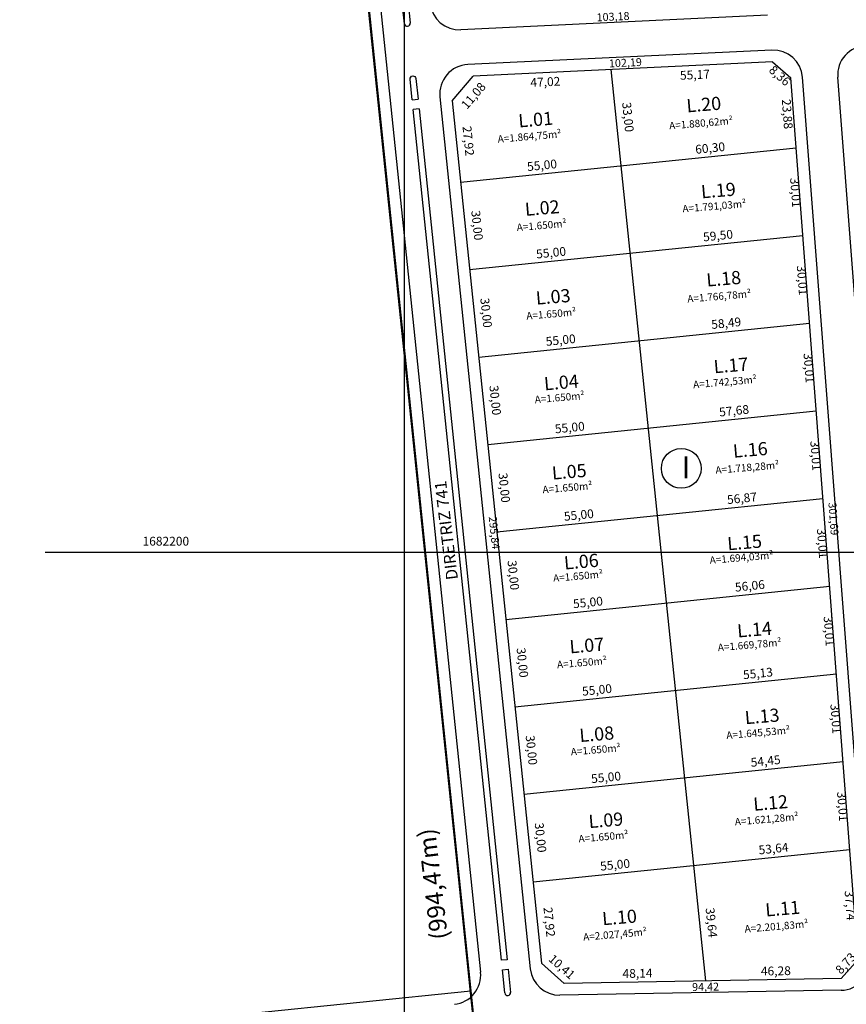
# Model space of a CAD drawing. Units: metres. Extents: x 184546 to 285299, y 1676678 to 1687139.
# Drawn here: x 284069 to 284351, y 1682046 to 1682382 of the extents above; entities that cross this region are included whole.
import ezdxf
from ezdxf.enums import TextEntityAlignment as Align

# ---------------------------------------------------------------- set-up
doc = ezdxf.new("R2010")
doc.units = ezdxf.units.M
doc.header["$PDMODE"] = 3
doc.header["$PDSIZE"] = 5
doc.linetypes.add('LIN0', pattern=[0])
for name, color, linetype in [('DIMENSÃO', 7, 'Continuous'), ('lotes', 3, 'Continuous'), ('Matrícula', 6, 'Continuous'), ('meio-fio', 2, 'Continuous'), ('Num lotes', 2, 'Continuous'), ('Quadras', 3, 'Continuous'), ('TEXTO', 2, 'LIN0'), ('Texto-Área lotes', 1, 'Continuous'), ('TOP-MALHA', 251, 'Continuous')]:
    doc.layers.add(name, color=color, linetype=linetype)
doc.styles.add('3MM', font='simplex.shx', dxfattribs={"height": 1.5})
doc.styles.add('ROMANS', font='romans.shx')
doc.styles.add('SIMPLEX', font='SIMPLEX.SHX', dxfattribs={"height": 1.3})
doc.styles.add('STANDART', font='ROMANT.SHX')
doc.styles.add('STYLE2', font='simplex.shx')
doc.dimstyles.new('ISO-25', dxfattribs={"dimtxt": 3, "dimasz": 2.5, "dimexe": 1.25, "dimexo": 0.625, "dimgap": 1, "dimtad": 1, "dimzin": 1, "dimtxsty": 'ROMANS', "dimcen": 2.5, "dimse1": 1, "dimse2": 1, "dimsd1": 1, "dimsd2": 1, "dimadec": 0, "dimazin": 0, "dimtfac": 1, "dimtmove": 0, "dimatfit": 3, "dimfxl": 1, "dimarcsym": 0})

# ---------------------------------------------------------------- blocks, each defined once
blk = doc.blocks.new('*D596')
at = {"layer": 'Defpoints', "color": 0, "transparency": 16777216}
for p in [(284246.81, 1682059.89), (284254.6, 1682052.99), (284254.6, 1682052.99)]:
    blk.add_point(p, dxfattribs=at)
at = {"layer": 'DIMENSÃO', "color": 0, "transparency": 16777216, "insert": (284253.52, 1682058.36), "char_height": 3, "attachment_point": 5, "rotation": 318.4583, "style": 'ROMANS'}
blk.add_mtext('10,41', dxfattribs=at)
blk = doc.blocks.new('*D597')
at = {"layer": 'Defpoints', "color": 0, "transparency": 16777216}
for p in [(284354.89, 1682061.1), (284354.89, 1682061.1), (284349.01, 1682054.64)]:
    blk.add_point(p, dxfattribs=at)
at = {"layer": 'DIMENSÃO', "color": 0, "transparency": 16777216, "insert": (284350.85, 1682059.58), "char_height": 3, "attachment_point": 5, "rotation": 47.6866, "style": 'ROMANS'}
blk.add_mtext('8,73', dxfattribs=at)
blk = doc.blocks.new('*D159')
at = {"layer": 'Defpoints', "color": 0, "transparency": 16777216}
for p in [(284254.6, 1682052.99), (284302.74, 1682053.83), (284302.74, 1682053.83)]:
    blk.add_point(p, dxfattribs=at)
at = {"layer": 'DIMENSÃO', "color": 0, "transparency": 16777216, "insert": (284279.58, 1682056.03), "char_height": 3, "attachment_point": 5, "rotation": 1.001, "style": 'ROMANS'}
blk.add_mtext('48,14', dxfattribs=at)
blk = doc.blocks.new('*D598')
at = {"layer": 'Defpoints', "color": 0, "transparency": 16777216}
for p in [(284302.74, 1682053.83), (284349.01, 1682054.64), (284349.01, 1682054.64)]:
    blk.add_point(p, dxfattribs=at)
at = {"layer": 'DIMENSÃO', "color": 0, "transparency": 16777216, "insert": (284326.78, 1682056.86), "char_height": 3, "attachment_point": 5, "rotation": 0.9996, "style": 'ROMANS'}
blk.add_mtext('46,28', dxfattribs=at)
blk = doc.blocks.new('*D606')
at = {"layer": 'Defpoints', "color": 0, "transparency": 16777216}
for p in [(284216.32, 1682354.16), (284219.2, 1682326.39), (284219.2, 1682326.39)]:
    blk.add_point(p, dxfattribs=at)
at = {"layer": 'DIMENSÃO', "color": 0, "transparency": 16777216, "insert": (284221.49, 1682340.4), "char_height": 3, "attachment_point": 5, "rotation": 275.9142, "style": 'ROMANS'}
blk.add_mtext('27,92', dxfattribs=at)
blk = doc.blocks.new('*D607')
at = {"layer": 'Defpoints', "color": 0, "transparency": 16777216}
for p in [(284219.2, 1682326.39), (284222.29, 1682296.55), (284222.29, 1682296.55)]:
    blk.add_point(p, dxfattribs=at)
at = {"layer": 'DIMENSÃO', "color": 0, "transparency": 16777216, "insert": (284224.48, 1682311.59), "char_height": 3, "attachment_point": 5, "rotation": 275.9142, "style": 'ROMANS'}
blk.add_mtext('30,00', dxfattribs=at)
blk = doc.blocks.new('*D608')
at = {"layer": 'Defpoints', "color": 0, "transparency": 16777216}
for p in [(284222.29, 1682296.55), (284225.38, 1682266.71), (284225.38, 1682266.71)]:
    blk.add_point(p, dxfattribs=at)
at = {"layer": 'DIMENSÃO', "color": 0, "transparency": 16777216, "insert": (284227.57, 1682281.75), "char_height": 3, "attachment_point": 5, "rotation": 275.9142, "style": 'ROMANS'}
blk.add_mtext('30,00', dxfattribs=at)
blk = doc.blocks.new('*D609')
at = {"layer": 'Defpoints', "color": 0, "transparency": 16777216}
for p in [(284225.38, 1682266.71), (284228.48, 1682236.87), (284228.48, 1682236.87)]:
    blk.add_point(p, dxfattribs=at)
at = {"layer": 'DIMENSÃO', "color": 0, "transparency": 16777216, "insert": (284230.66, 1682251.91), "char_height": 3, "attachment_point": 5, "rotation": 275.9142, "style": 'ROMANS'}
blk.add_mtext('30,00', dxfattribs=at)
blk = doc.blocks.new('*D610')
at = {"layer": 'Defpoints', "color": 0, "transparency": 16777216}
for p in [(284228.48, 1682236.87), (284231.57, 1682207.03), (284231.57, 1682207.03)]:
    blk.add_point(p, dxfattribs=at)
at = {"layer": 'DIMENSÃO', "color": 0, "transparency": 16777216, "insert": (284233.75, 1682222.07), "char_height": 3, "attachment_point": 5, "rotation": 275.9142, "style": 'ROMANS'}
blk.add_mtext('30,00', dxfattribs=at)
blk = doc.blocks.new('*D611')
at = {"layer": 'Defpoints', "color": 0, "transparency": 16777216}
for p in [(284231.57, 1682207.03), (284234.66, 1682177.19), (284234.66, 1682177.19)]:
    blk.add_point(p, dxfattribs=at)
at = {"layer": 'DIMENSÃO', "color": 0, "transparency": 16777216, "insert": (284236.85, 1682192.23), "char_height": 3, "attachment_point": 5, "rotation": 275.9142, "style": 'ROMANS'}
blk.add_mtext('30,00', dxfattribs=at)
blk = doc.blocks.new('*D612')
at = {"layer": 'Defpoints', "color": 0, "transparency": 16777216}
for p in [(284234.66, 1682177.19), (284237.75, 1682147.34), (284237.75, 1682147.34)]:
    blk.add_point(p, dxfattribs=at)
at = {"layer": 'DIMENSÃO', "color": 0, "transparency": 16777216, "insert": (284239.94, 1682162.39), "char_height": 3, "attachment_point": 5, "rotation": 275.9142, "style": 'ROMANS'}
blk.add_mtext('30,00', dxfattribs=at)
blk = doc.blocks.new('*D613')
at = {"layer": 'Defpoints', "color": 0, "transparency": 16777216}
for p in [(284237.75, 1682147.34), (284240.84, 1682117.5), (284240.84, 1682117.5)]:
    blk.add_point(p, dxfattribs=at)
at = {"layer": 'DIMENSÃO', "color": 0, "transparency": 16777216, "insert": (284243.03, 1682132.55), "char_height": 3, "attachment_point": 5, "rotation": 275.9142, "style": 'ROMANS'}
blk.add_mtext('30,00', dxfattribs=at)
blk = doc.blocks.new('*D614')
at = {"layer": 'Defpoints', "color": 0, "transparency": 16777216}
for p in [(284240.84, 1682117.5), (284243.94, 1682087.66), (284243.94, 1682087.66)]:
    blk.add_point(p, dxfattribs=at)
at = {"layer": 'DIMENSÃO', "color": 0, "transparency": 16777216, "insert": (284246.12, 1682102.71), "char_height": 3, "attachment_point": 5, "rotation": 275.9142, "style": 'ROMANS'}
blk.add_mtext('30,00', dxfattribs=at)
blk = doc.blocks.new('*D615')
at = {"layer": 'Defpoints', "color": 0, "transparency": 16777216}
for p in [(284243.94, 1682087.66), (284246.81, 1682059.89), (284246.81, 1682059.89)]:
    blk.add_point(p, dxfattribs=at)
at = {"layer": 'DIMENSÃO', "color": 0, "transparency": 16777216, "insert": (284249.11, 1682073.9), "char_height": 3, "attachment_point": 5, "rotation": 275.9142, "style": 'ROMANS'}
blk.add_mtext('27,92', dxfattribs=at)
blk = doc.blocks.new('*D620')
at = {"layer": 'Defpoints', "color": 0, "transparency": 16777216}
for p in [(284331.89, 1682361.91), (284333.71, 1682338.1), (284327.48, 1682337.63)]:
    blk.add_point(p, dxfattribs=at)
at = {"layer": 'DIMENSÃO', "color": 0, "transparency": 16777216, "insert": (284330.3, 1682349.58), "char_height": 3, "attachment_point": 5, "rotation": 274.3707, "style": 'ROMANS'}
blk.add_mtext('23,88', dxfattribs=at)
blk = doc.blocks.new('*D621')
at = {"layer": 'Defpoints', "color": 0, "transparency": 16777216}
for p in [(284333.71, 1682338.1), (284330.53, 1682307.76), (284336, 1682308.18)]:
    blk.add_point(p, dxfattribs=at)
at = {"layer": 'DIMENSÃO', "color": 0, "transparency": 16777216, "insert": (284333.12, 1682322.77), "char_height": 3, "attachment_point": 5, "rotation": 274.3707, "style": 'ROMANS'}
blk.add_mtext('30,01', dxfattribs=at)
blk = doc.blocks.new('*D622')
at = {"layer": 'Defpoints', "color": 0, "transparency": 16777216}
for p in [(284336, 1682308.18), (284332.82, 1682277.84), (284338.28, 1682278.26)]:
    blk.add_point(p, dxfattribs=at)
at = {"layer": 'DIMENSÃO', "color": 0, "transparency": 16777216, "insert": (284335.41, 1682292.85), "char_height": 3, "attachment_point": 5, "rotation": 274.3707, "style": 'ROMANS'}
blk.add_mtext('30,01', dxfattribs=at)
blk = doc.blocks.new('*D623')
at = {"layer": 'Defpoints', "color": 0, "transparency": 16777216}
for p in [(284338.28, 1682278.26), (284335.11, 1682247.92), (284340.57, 1682248.33)]:
    blk.add_point(p, dxfattribs=at)
at = {"layer": 'DIMENSÃO', "color": 0, "transparency": 16777216, "insert": (284337.7, 1682262.93), "char_height": 3, "attachment_point": 5, "rotation": 274.3707, "style": 'ROMANS'}
blk.add_mtext('30,01', dxfattribs=at)
blk = doc.blocks.new('*D624')
at = {"layer": 'Defpoints', "color": 0, "transparency": 16777216}
for p in [(284340.57, 1682248.33), (284337.39, 1682217.99), (284342.86, 1682218.41)]:
    blk.add_point(p, dxfattribs=at)
at = {"layer": 'DIMENSÃO', "color": 0, "transparency": 16777216, "insert": (284339.99, 1682233.01), "char_height": 3, "attachment_point": 5, "rotation": 274.3707, "style": 'ROMANS'}
blk.add_mtext('30,01', dxfattribs=at)
blk = doc.blocks.new('*D625')
at = {"layer": 'Defpoints', "color": 0, "transparency": 16777216}
for p in [(284342.86, 1682218.41), (284339.68, 1682188.07), (284345.15, 1682188.49)]:
    blk.add_point(p, dxfattribs=at)
at = {"layer": 'DIMENSÃO', "color": 0, "transparency": 16777216, "insert": (284342.27, 1682203.08), "char_height": 3, "attachment_point": 5, "rotation": 274.3707, "style": 'ROMANS'}
blk.add_mtext('30,01', dxfattribs=at)
blk = doc.blocks.new('*D626')
at = {"layer": 'Defpoints', "color": 0, "transparency": 16777216}
for p in [(284345.15, 1682188.49), (284341.97, 1682158.15), (284347.43, 1682158.57)]:
    blk.add_point(p, dxfattribs=at)
at = {"layer": 'DIMENSÃO', "color": 0, "transparency": 16777216, "insert": (284344.56, 1682173.16), "char_height": 3, "attachment_point": 5, "rotation": 274.3707, "style": 'ROMANS'}
blk.add_mtext('30,01', dxfattribs=at)
blk = doc.blocks.new('*D627')
at = {"layer": 'Defpoints', "color": 0, "transparency": 16777216}
for p in [(284347.43, 1682158.57), (284344.26, 1682128.23), (284349.72, 1682128.65)]:
    blk.add_point(p, dxfattribs=at)
at = {"layer": 'DIMENSÃO', "color": 0, "transparency": 16777216, "insert": (284346.85, 1682143.24), "char_height": 3, "attachment_point": 5, "rotation": 274.3707, "style": 'ROMANS'}
blk.add_mtext('30,01', dxfattribs=at)
blk = doc.blocks.new('*D628')
at = {"layer": 'Defpoints', "color": 0, "transparency": 16777216}
for p in [(284349.72, 1682128.65), (284346.54, 1682098.3), (284352.01, 1682098.72)]:
    blk.add_point(p, dxfattribs=at)
at = {"layer": 'DIMENSÃO', "color": 0, "transparency": 16777216, "insert": (284349.14, 1682113.32), "char_height": 3, "attachment_point": 5, "rotation": 274.3707, "style": 'ROMANS'}
blk.add_mtext('30,01', dxfattribs=at)
blk = doc.blocks.new('*D629')
at = {"layer": 'Defpoints', "color": 0, "transparency": 16777216}
for p in [(284352.01, 1682098.72), (284349.42, 1682060.68), (284354.89, 1682061.1)]:
    blk.add_point(p, dxfattribs=at)
at = {"layer": 'DIMENSÃO', "color": 0, "transparency": 16777216, "insert": (284351.72, 1682079.54), "char_height": 3, "attachment_point": 5, "rotation": 274.3707, "style": 'ROMANS'}
blk.add_mtext('37,74', dxfattribs=at)
blk = doc.blocks.new('*D702')
at = {"layer": 'Defpoints', "color": 0, "transparency": 16777216}
for p in [(284298.65, 1682093.26), (284302.74, 1682053.83), (284302.74, 1682053.83)]:
    blk.add_point(p, dxfattribs=at)
at = {"layer": 'DIMENSÃO', "color": 0, "transparency": 16777216, "insert": (284304.42, 1682073.67), "char_height": 3, "attachment_point": 5, "rotation": 275.9142, "style": 'ROMANS'}
blk.add_mtext('39,64', dxfattribs=at)
blk = doc.blocks.new('*D703')
at = {"layer": 'Defpoints', "color": 0, "transparency": 16777216}
for p in [(284298.65, 1682093.26), (284298.65, 1682093.26), (284243.94, 1682087.66)]:
    blk.add_point(p, dxfattribs=at)
at = {"layer": 'DIMENSÃO', "color": 0, "transparency": 16777216, "insert": (284271.97, 1682093.07), "char_height": 3, "attachment_point": 5, "rotation": 5.8422, "style": 'ROMANS'}
blk.add_mtext('55,00', dxfattribs=at)
blk = doc.blocks.new('*D704')
at = {"layer": 'Defpoints', "color": 0, "transparency": 16777216}
for p in [(284352.01, 1682098.72), (284352.01, 1682098.72), (284298.65, 1682093.26)]:
    blk.add_point(p, dxfattribs=at)
at = {"layer": 'DIMENSÃO', "color": 0, "transparency": 16777216, "insert": (284326.01, 1682098.6), "char_height": 3, "attachment_point": 5, "rotation": 5.8407, "style": 'ROMANS'}
blk.add_mtext('53,64', dxfattribs=at)
blk = doc.blocks.new('*D246')
at = {"layer": 'Defpoints', "color": 0, "transparency": 16777216}
for p in [(284295.56, 1682123.1), (284295.56, 1682123.1), (284240.84, 1682117.5)]:
    blk.add_point(p, dxfattribs=at)
at = {"layer": 'DIMENSÃO', "color": 0, "transparency": 16777216, "insert": (284268.88, 1682122.91), "char_height": 3, "attachment_point": 5, "rotation": 5.8422, "style": 'ROMANS'}
blk.add_mtext('55,00', dxfattribs=at)
blk = doc.blocks.new('*D247')
at = {"layer": 'Defpoints', "color": 0, "transparency": 16777216}
for p in [(284349.72, 1682128.65), (284349.72, 1682128.65), (284295.56, 1682123.1)]:
    blk.add_point(p, dxfattribs=at)
at = {"layer": 'DIMENSÃO', "color": 0, "transparency": 16777216, "insert": (284323.32, 1682128.48), "char_height": 3, "attachment_point": 5, "rotation": 5.8407, "style": 'ROMANS'}
blk.add_mtext('54,45', dxfattribs=at)
blk = doc.blocks.new('*D248')
at = {"layer": 'Defpoints', "color": 0, "transparency": 16777216}
for p in [(284292.47, 1682152.94), (284292.47, 1682152.94), (284237.75, 1682147.34)]:
    blk.add_point(p, dxfattribs=at)
at = {"layer": 'DIMENSÃO', "color": 0, "transparency": 16777216, "insert": (284265.79, 1682152.75), "char_height": 3, "attachment_point": 5, "rotation": 5.8422, "style": 'ROMANS'}
blk.add_mtext('55,00', dxfattribs=at)
blk = doc.blocks.new('*D249')
at = {"layer": 'Defpoints', "color": 0, "transparency": 16777216}
for p in [(284347.43, 1682158.57), (284347.43, 1682158.57), (284292.59, 1682152.96)]:
    blk.add_point(p, dxfattribs=at)
at = {"layer": 'DIMENSÃO', "color": 0, "transparency": 16777216, "insert": (284320.69, 1682158.37), "char_height": 3, "attachment_point": 5, "rotation": 5.8407, "style": 'ROMANS'}
blk.add_mtext('55,13', dxfattribs=at)
blk = doc.blocks.new('*D250')
at = {"layer": 'Defpoints', "color": 0, "transparency": 16777216}
for p in [(284289.37, 1682182.78), (284289.37, 1682182.78), (284234.66, 1682177.19)]:
    blk.add_point(p, dxfattribs=at)
at = {"layer": 'DIMENSÃO', "color": 0, "transparency": 16777216, "insert": (284262.69, 1682182.59), "char_height": 3, "attachment_point": 5, "rotation": 5.8422, "style": 'ROMANS'}
blk.add_mtext('55,00', dxfattribs=at)
blk = doc.blocks.new('*D251')
at = {"layer": 'Defpoints', "color": 0, "transparency": 16777216}
for p in [(284345.15, 1682188.49), (284345.15, 1682188.49), (284289.37, 1682182.78)]:
    blk.add_point(p, dxfattribs=at)
at = {"layer": 'DIMENSÃO', "color": 0, "transparency": 16777216, "insert": (284317.94, 1682188.25), "char_height": 3, "attachment_point": 5, "rotation": 5.8407, "style": 'ROMANS'}
blk.add_mtext('56,06', dxfattribs=at)
blk = doc.blocks.new('*D252')
at = {"layer": 'Defpoints', "color": 0, "transparency": 16777216}
for p in [(284286.28, 1682212.62), (284286.28, 1682212.62), (284231.57, 1682207.03)]:
    blk.add_point(p, dxfattribs=at)
at = {"layer": 'DIMENSÃO', "color": 0, "transparency": 16777216, "insert": (284259.6, 1682212.43), "char_height": 3, "attachment_point": 5, "rotation": 5.8422, "style": 'ROMANS'}
blk.add_mtext('55,00', dxfattribs=at)
blk = doc.blocks.new('*D253')
at = {"layer": 'Defpoints', "color": 0, "transparency": 16777216}
for p in [(284342.86, 1682218.41), (284342.86, 1682218.41), (284286.28, 1682212.62)]:
    blk.add_point(p, dxfattribs=at)
at = {"layer": 'DIMENSÃO', "color": 0, "transparency": 16777216, "insert": (284315.25, 1682218.13), "char_height": 3, "attachment_point": 5, "rotation": 5.8407, "style": 'ROMANS'}
blk.add_mtext('56,87', dxfattribs=at)
blk = doc.blocks.new('*D254')
at = {"layer": 'Defpoints', "color": 0, "transparency": 16777216}
for p in [(284340.57, 1682248.33), (284340.57, 1682248.33), (284283.19, 1682242.46)]:
    blk.add_point(p, dxfattribs=at)
at = {"layer": 'DIMENSÃO', "color": 0, "transparency": 16777216, "insert": (284312.56, 1682248.01), "char_height": 3, "attachment_point": 5, "rotation": 5.8407, "style": 'ROMANS'}
blk.add_mtext('57,68', dxfattribs=at)
blk = doc.blocks.new('*D255')
at = {"layer": 'Defpoints', "color": 0, "transparency": 16777216}
for p in [(284280.1, 1682272.3), (284280.1, 1682272.3), (284225.38, 1682266.71)]:
    blk.add_point(p, dxfattribs=at)
at = {"layer": 'DIMENSÃO', "color": 0, "transparency": 16777216, "insert": (284253.42, 1682272.11), "char_height": 3, "attachment_point": 5, "rotation": 5.8422, "style": 'ROMANS'}
blk.add_mtext('55,00', dxfattribs=at)
blk = doc.blocks.new('*D256')
at = {"layer": 'Defpoints', "color": 0, "transparency": 16777216}
for p in [(284338.28, 1682278.26), (284338.28, 1682278.26), (284280.1, 1682272.3)]:
    blk.add_point(p, dxfattribs=at)
at = {"layer": 'DIMENSÃO', "color": 0, "transparency": 16777216, "insert": (284309.87, 1682277.89), "char_height": 3, "attachment_point": 5, "rotation": 5.8407, "style": 'ROMANS'}
blk.add_mtext('58,49', dxfattribs=at)
blk = doc.blocks.new('*D257')
at = {"layer": 'Defpoints', "color": 0, "transparency": 16777216}
for p in [(284276.81, 1682302.12), (284276.81, 1682302.12), (284222.09, 1682296.53)]:
    blk.add_point(p, dxfattribs=at)
at = {"layer": 'DIMENSÃO', "color": 0, "transparency": 16777216, "insert": (284250.13, 1682301.93), "char_height": 3, "attachment_point": 5, "rotation": 5.8422, "style": 'ROMANS'}
blk.add_mtext('55,00', dxfattribs=at)
blk = doc.blocks.new('*D258')
at = {"layer": 'Defpoints', "color": 0, "transparency": 16777216}
for p in [(284336, 1682308.18), (284336, 1682308.18), (284276.81, 1682302.12)]:
    blk.add_point(p, dxfattribs=at)
at = {"layer": 'DIMENSÃO', "color": 0, "transparency": 16777216, "insert": (284307.08, 1682307.76), "char_height": 3, "attachment_point": 5, "rotation": 5.8407, "style": 'ROMANS'}
blk.add_mtext('59,50', dxfattribs=at)
blk = doc.blocks.new('*D259')
at = {"layer": 'Defpoints', "color": 0, "transparency": 16777216}
for p in [(284273.72, 1682331.96), (284273.72, 1682331.96), (284219, 1682326.37)]:
    blk.add_point(p, dxfattribs=at)
at = {"layer": 'DIMENSÃO', "color": 0, "transparency": 16777216, "insert": (284247.04, 1682331.77), "char_height": 3, "attachment_point": 5, "rotation": 5.8422, "style": 'ROMANS'}
blk.add_mtext('55,00', dxfattribs=at)
blk = doc.blocks.new('*D260')
at = {"layer": 'Defpoints', "color": 0, "transparency": 16777216}
for p in [(284333.71, 1682338.1), (284333.71, 1682338.1), (284273.72, 1682331.96)]:
    blk.add_point(p, dxfattribs=at)
at = {"layer": 'DIMENSÃO', "color": 0, "transparency": 16777216, "insert": (284304.39, 1682337.64), "char_height": 3, "attachment_point": 5, "rotation": 5.8407, "style": 'ROMANS'}
blk.add_mtext('60,30', dxfattribs=at)
blk = doc.blocks.new('*D714')
at = {"layer": 'Defpoints', "color": 0, "transparency": 16777216}
for p in [(284543.73, 1681928.49), (184545.64, 1681919.53), (184552.12, 1681918.84)]:
    blk.add_point(p, dxfattribs=at)
at = {"layer": 'DIMENSÃO', "color": 0, "transparency": 16777216, "insert": (185099.05, 1687130.44), "char_height": 3, "attachment_point": 5, "rotation": 83.9891, "style": 'ROMANS'}
blk.add_mtext('10480,44', dxfattribs=at)
blk = doc.blocks.new('*D506')
at = {"layer": 'Defpoints', "color": 0, "transparency": 16777216}
for p in [(284283.19, 1682242.46), (284228.48, 1682236.87), (284228.48, 1682236.87)]:
    blk.add_point(p, dxfattribs=at)
at = {"layer": 'DIMENSÃO', "color": 0, "transparency": 16777216, "insert": (284256.51, 1682242.27), "char_height": 3, "attachment_point": 5, "rotation": 5.8407, "style": 'ROMANS'}
blk.add_mtext('55,00', dxfattribs=at)
blk = doc.blocks.new('*D561')
at = {"layer": 'Defpoints', "color": 0, "transparency": 16777216}
for p in [(284223.55, 1682362.57), (284228.65, 1682358.18), (284216.32, 1682354.16)]:
    blk.add_point(p, dxfattribs=at)
at = {"layer": 'DIMENSÃO', "color": 0, "transparency": 16777216, "insert": (284223.89, 1682355.63), "char_height": 3, "attachment_point": 5, "rotation": 49.3268, "style": 'ROMANS'}
blk.add_mtext('11,08', dxfattribs=at)
blk = doc.blocks.new('*D562')
at = {"layer": 'Defpoints', "color": 0, "transparency": 16777216}
for p in [(284270.51, 1682364.81), (284223.55, 1682362.57), (284270.81, 1682358.7)]:
    blk.add_point(p, dxfattribs=at)
at = {"layer": 'DIMENSÃO', "color": 0, "transparency": 16777216, "insert": (284248.15, 1682360.2), "char_height": 3, "attachment_point": 5, "rotation": 2.738, "style": 'ROMANS'}
blk.add_mtext('47,02', dxfattribs=at)
blk = doc.blocks.new('*D563')
at = {"layer": 'Defpoints', "color": 0, "transparency": 16777216}
for p in [(284270.51, 1682364.81), (284325.62, 1682367.45), (284325.91, 1682361.34)]:
    blk.add_point(p, dxfattribs=at)
at = {"layer": 'DIMENSÃO', "color": 0, "transparency": 16777216, "insert": (284299.19, 1682362.64), "char_height": 3, "attachment_point": 5, "rotation": 2.7366, "style": 'ROMANS'}
blk.add_mtext('55,17', dxfattribs=at)
blk = doc.blocks.new('*D475')
at = {"layer": 'Defpoints', "color": 0, "transparency": 16777216}
for p in [(284325.62, 1682367.45), (284331.89, 1682361.91), (284328.19, 1682357.73)]:
    blk.add_point(p, dxfattribs=at)
at = {"layer": 'DIMENSÃO', "color": 0, "transparency": 16777216, "insert": (284327.86, 1682362.42), "char_height": 3, "attachment_point": 5, "rotation": 318.5551, "style": 'ROMANS'}
blk.add_mtext('8,36', dxfattribs=at)
blk = doc.blocks.new('*D120')
at = {"layer": 'Defpoints', "color": 0, "transparency": 16777216}
for p in [(284270.51, 1682364.81), (284270.51, 1682364.81), (284273.91, 1682331.98)]:
    blk.add_point(p, dxfattribs=at)
at = {"layer": 'DIMENSÃO', "color": 0, "transparency": 16777216, "insert": (284275.95, 1682348.52), "char_height": 3, "attachment_point": 5, "rotation": 275.9142, "style": 'ROMANS'}
blk.add_mtext('33,00', dxfattribs=at)
blk = doc.blocks.new('*D396')
at = {"layer": 'Defpoints', "color": 0, "transparency": 16777216}
for p in [(284321.75, 1682386.5), (284218.69, 1682381.57), (284321.94, 1682382.51)]:
    blk.add_point(p, dxfattribs=at)
at = {"layer": 'DIMENSÃO', "color": 0, "transparency": 16777216, "insert": (284271.25, 1682382.49), "char_height": 2.7, "attachment_point": 5, "rotation": 2.738, "style": 'ROMANS'}
blk.add_mtext('103,18', dxfattribs=at)
blk = doc.blocks.new('*D405')
at = {"layer": 'Defpoints', "color": 0, "transparency": 16777216}
for p in [(284211.58, 1682353.74), (284216.45, 1682354.24), (284246.94, 1682059.98)]:
    blk.add_point(p, dxfattribs=at)
at = {"layer": 'DIMENSÃO', "color": 0, "transparency": 16777216, "insert": (284230.38, 1682206.71), "char_height": 2.7, "attachment_point": 5, "rotation": 275.9157, "style": 'ROMANS'}
blk.add_mtext('295,84', dxfattribs=at)
blk = doc.blocks.new('*D926')
at = {"layer": 'Defpoints', "color": 0, "transparency": 16777216}
for p in [(284254.6, 1682052.99), (284349.01, 1682054.64), (284349.09, 1682049.85)]:
    blk.add_point(p, dxfattribs=at)
at = {"layer": 'DIMENSÃO', "color": 0, "transparency": 16777216, "insert": (284302.8, 1682051.47), "char_height": 2.7, "attachment_point": 5, "rotation": 1.001, "style": 'ROMANS'}
blk.add_mtext('94,42', dxfattribs=at)
blk = doc.blocks.new('*D927')
at = {"layer": 'Defpoints', "color": 0, "transparency": 16777216}
for p in [(284331.05, 1682361.85), (284331.89, 1682361.91), (284354.89, 1682061.1)]:
    blk.add_point(p, dxfattribs=at)
at = {"layer": 'DIMENSÃO', "color": 0, "transparency": 16777216, "insert": (284346.11, 1682211.48), "char_height": 2.7, "attachment_point": 5, "rotation": 274.3721, "style": 'ROMANS'}
blk.add_mtext('301,69', dxfattribs=at)
blk = doc.blocks.new('*D928')
at = {"layer": 'Defpoints', "color": 0, "transparency": 16777216}
for p in [(284347.03, 1682362.15), (284351.9, 1682362.53), (284374.97, 1682060.74)]:
    blk.add_point(p, dxfattribs=at)
at = {"layer": 'DIMENSÃO', "color": 0, "transparency": 16777216, "insert": (284362.12, 1682211.3), "char_height": 2.7, "attachment_point": 5, "rotation": 274.3721, "style": 'ROMANS'}
blk.add_mtext('302,67', dxfattribs=at)
blk = doc.blocks.new('*D902')
at = {"layer": 'Defpoints', "color": 0, "transparency": 16777216}
for p in [(284325.62, 1682367.45), (284325.65, 1682366.77), (284223.55, 1682362.57)]:
    blk.add_point(p, dxfattribs=at)
at = {"layer": 'DIMENSÃO', "color": 0, "transparency": 16777216, "insert": (284275.45, 1682366.77), "char_height": 2.7, "attachment_point": 5, "rotation": 2.738, "style": 'ROMANS'}
blk.add_mtext('102,19', dxfattribs=at)

msp = doc.modelspace()

# ---------------------------------------------------------------- linework, layer by layer
at = {"layer": 'lotes'}
for p, q in [((284270.513, 1682364.812), (284302.736, 1682053.83)), ((284219.201, 1682326.386), (284333.708, 1682338.102)), ((284222.293, 1682296.546), (284335.996, 1682308.18)), ((284225.384, 1682266.706), (284338.283, 1682278.257)), ((284228.476, 1682236.865), (284340.571, 1682248.335)), ((284231.568, 1682207.025), (284342.859, 1682218.413)), ((284234.66, 1682177.185), (284345.147, 1682188.49)), ((284237.752, 1682147.345), (284347.434, 1682158.568)), ((284240.844, 1682117.505), (284349.722, 1682128.645)), ((284243.936, 1682087.664), (284352.01, 1682098.723))]:
    msp.add_line(p, q, dxfattribs=at)
at = {"layer": 'Matrícula', "lineweight": 40}
for points in [[(284271.911, 1681575.113), (284169.417, 1682564.282), (284928.424, 1682642.928), (284962.45, 1681742.932), (284759.74, 1681693.668), (284758.86, 1681713.813), (284684.38, 1681710.769), (284677.667, 1681873.653), (284537.351, 1681867.865), (284548.141, 1681642.244), (284271.911, 1681575.113), (284271.911, 1681575.113)], [(284271.911, 1681575.113), (284169.443, 1682564.286), (284928.454, 1682642.912), (284962.456, 1681742.914), (284759.744, 1681693.656), (284758.865, 1681713.801), (284684.384, 1681710.758), (284677.676, 1681873.642), (284537.359, 1681867.859), (284548.143, 1681642.237), (284271.911, 1681575.113), (284271.911, 1681575.113)]]:
    msp.add_lwpolyline(points, dxfattribs=at)
at = {"layer": 'meio-fio'}
for p, q in [((284173.396, 1682564.694), (284226.019, 1682056.825)), ((284323.942, 1682383.385), (284219.288, 1682378.381)), ((284325.427, 1682371.443), (284221.636, 1682366.479)), ((284358.875, 1682061.4), (284335.876, 1682362.217)), ((284370.984, 1682060.435), (284347.91, 1682362.222)), ((284202.716, 1682354.489), (284204.714, 1682354.696)), ((284212.167, 1682355.46), (284242.996, 1682057.93)), ((284205.054, 1682351.42), (284203.056, 1682351.213)), ((284349.079, 1682050.639), (284253.117, 1682048.962)), ((284235.393, 1682048.835), (284235.393, 1682048.835))]:
    msp.add_line(p, q, dxfattribs=at)
for points in [[(284200.036, 1682380.445), (284199.423, 1682386.368), (284201.412, 1682386.574), (284202.025, 1682380.651)], [(284205.045, 1682351.419), (284235.13, 1682061.078), (284233.137, 1682060.905), (284203.056, 1682351.213)], [(284234.295, 1682049.727), (284233.478, 1682057.614), (284235.468, 1682057.818), (284236.29, 1682049.83)]]:
    msp.add_lwpolyline(points, dxfattribs=at)
msp.add_lwpolyline([(284202.716, 1682354.489), (284201.989, 1682361.508, -0.4142136), (284202.881, 1682362.606), (284202.881, 1682362.606, -0.4142136), (284203.978, 1682361.714), (284204.706, 1682354.695)], format="xyb", dxfattribs=at)
for centre, radius, start, end in [((284218.81, 1682388.369), 10, 185.91568, 272.73802), ((284201.023, 1682380.539), 1, 185.91568, 275.91568), ((284201.023, 1682380.539), 1, 275.91568, 5.91472), ((284325.905, 1682361.454), 10, 4.37212, 92.73802), ((284357.881, 1682362.983), 10, 92.73802, 184.37212), ((284222.113, 1682356.491), 10, 92.73802, 185.91568), ((284348.904, 1682060.638), 10, 271.00101, 4.37212), ((284216.072, 1682055.795), 10, 275.85009, 5.91568), ((284252.942, 1682058.961), 10, 185.91568, 271.00101), ((284235.29, 1682049.83), 1, 185.91568, 275.91568), ((284235.29, 1682049.83), 1, 275.91568, 5.91568)]:
    msp.add_arc(centre, radius, start, end, dxfattribs=at)
at = {"layer": 'Quadras'}
for p, q in [((284325.618, 1682367.447), (284223.547, 1682362.566)), ((284325.618, 1682367.447), (284331.888, 1682361.912)), ((284216.323, 1682354.159), (284223.547, 1682362.566)), ((284354.887, 1682061.095), (284331.888, 1682361.912)), ((284216.323, 1682354.159), (284246.814, 1682059.891)), ((284246.814, 1682059.891), (284254.604, 1682052.989)), ((284354.887, 1682061.095), (284349.009, 1682054.639)), ((284349.009, 1682054.639), (284254.604, 1682052.989)), ((284146.977, 1682042.684), (284222.66, 1682050.438))]:
    msp.add_line(p, q, dxfattribs=at)
at = {"layer": 'TEXTO'}
msp.add_circle((284294.511, 1682228.714), 6.795, dxfattribs=at)
at = {"layer": 'TOP-MALHA', "linetype": 'Continuous'}
for points in [[(284200, 1682857.432), (284200, 1681512.927)], [(285087.085, 1682200), (284077.497, 1682200)]]:
    msp.add_lwpolyline(points, dxfattribs=at)

# ---------------------------------------------------------------- texts
at = {"layer": 'Num lotes', "style": 'STYLE2'}
for s, p in [('L.20', (284296.471, 1682350.15)), ('L.01', (284239.105, 1682345.02)), ('L.19', (284301.433, 1682320.819)), ('L.02', (284241.347, 1682314.84)), ('L.18', (284303.256, 1682290.721)), ('L.03', (284245.079, 1682284.541)), ('L.17', (284305.748, 1682261.134)), ('L.04', (284247.871, 1682255.311)), ('L.16', (284312.337, 1682232.327)), ('L.05', (284250.556, 1682224.855)), ('L.15', (284310.387, 1682200.728)), ('L.06', (284254.683, 1682194.185)), ('L.14', (284313.769, 1682170.985)), ('L.07', (284256.568, 1682165.566)), ('L.13', (284316.362, 1682141.397)), ('L.08', (284259.949, 1682135.307)), ('L.12', (284319.263, 1682111.849)), ('L.09', (284263.062, 1682105.942)), ('L.11', (284323.359, 1682075.785)), ('L.10', (284267.704, 1682072.794))]:
    msp.add_text(s, height=4.5, rotation=4.77506, dxfattribs=at).set_placement(p)
at = {"layer": 'TEXTO', "color": 4, "style": 'SIMPLEX'}
msp.add_text('I', height=7.5, rotation=0.00003, dxfattribs=at).set_placement((284294.653, 1682225.32))
at = {"layer": 'TEXTO', "style": 'STANDART'}
msp.add_text('(994,47m)', height=6, rotation=96.72541, dxfattribs=at).set_placement((284210.49, 1682086.951), align=Align.MIDDLE)
at = {"layer": 'TEXTO', "insert": (284214.378, 1682190.434), "char_height": 4, "width": 76.10503, "attachment_point": 1, "rotation": 96.91031, "style": 'STYLE2'}
msp.add_mtext('{\\fArial|b0|i0|c0|p34;DIRETRIZ 741}', dxfattribs=at)
at = {"layer": 'Texto-Área lotes', "style": 'STYLE2'}
for s, p in [('A=1.880,62m²', (284290.482, 1682344.36)), ('A=1.864,75m²', (284231.972, 1682339.822)), ('A=1.791,03m²', (284295.014, 1682316.02)), ('A=1.650m²', (284238.467, 1682309.68)), ('A=1.766,78m²', (284296.68, 1682285.288)), ('A=1.650m²', (284241.749, 1682279.463)), ('A=1.742,53m²', (284298.654, 1682256.038)), ('A=1.650m²', (284244.613, 1682250.926)), ('A=1.718,28m²', (284306.283, 1682226.862)), ('A=1.650m²', (284247.269, 1682220.184)), ('A=1.694,03m²', (284304.297, 1682196.126)), ('A=1.650m²', (284250.883, 1682190.01)), ('A=1.669,78m²', (284307.067, 1682166.337)), ('A=1.650m²', (284252.211, 1682160.479)), ('A=1.645,53m²', (284309.991, 1682136.376)), ('A=1.650m²', (284256.925, 1682130.736)), ('A=1.621,28m²', (284312.868, 1682106.854)), ('A=1.650m²', (284259.555, 1682101.063)), ('A=2.201,83m²', (284316.223, 1682070.299)), ('A=2.027,45m²', (284261.142, 1682067.551))]:
    msp.add_text(s, height=2.5, rotation=4.77506, dxfattribs=at).set_placement(p)
at = {"layer": 'TOP-MALHA', "linetype": 'Continuous', "style": '3MM'}
msp.add_text('1682200', height=3, dxfattribs=at).set_placement((284110.701, 1682202.364))

# ---------------------------------------------------------------- dimensions: what is measured, and where the dimension line sits
at = {"layer": 'DIMENSÃO'}
for base, p1, p2, angle, picture, middle in [((184552.118, 1681918.843), (284543.733, 1681928.493), (184545.642, 1681919.525), 263.98909, '*D714', (185098.089, 1687130.546)), ((284325.91, 1682361.337), (284270.513, 1682364.812), (284325.618, 1682367.447), 182.73653, '*D563', (284298.225, 1682362.802)), ((284270.513, 1682364.812), (284273.915, 1682331.984), (284270.513, 1682364.812), 95.9142, '*D120', (284274.985, 1682348.685)), ((284327.475, 1682337.626), (284331.888, 1682361.912), (284333.708, 1682338.102), 94.37064, '*D620', (284329.343, 1682349.743)), ((284219.201, 1682326.386), (284216.323, 1682354.159), (284219.201, 1682326.386), 95.9142, '*D606', (284220.533, 1682340.56)), ((284333.708, 1682338.102), (284273.717, 1682331.964), (284333.708, 1682338.102), 185.84068, '*D260', (284303.429, 1682337.805)), ((284330.53, 1682307.762), (284333.708, 1682338.102), (284335.996, 1682308.18), 94.37064, '*D621', (284332.164, 1682322.936)), ((284222.293, 1682296.546), (284219.201, 1682326.386), (284222.293, 1682296.546), 95.9142, '*D607', (284223.518, 1682311.753)), ((284335.996, 1682308.18), (284276.809, 1682302.124), (284335.996, 1682308.18), 185.84068, '*D258', (284306.119, 1682307.924)), ((284332.818, 1682277.84), (284335.996, 1682308.18), (284338.283, 1682278.257), 94.37064, '*D622', (284334.452, 1682293.013)), ((284225.384, 1682266.706), (284222.293, 1682296.546), (284225.384, 1682266.706), 95.9142, '*D608', (284226.61, 1682281.913)), ((284338.283, 1682278.257), (284280.099, 1682272.304), (284338.283, 1682278.257), 185.84068, '*D256', (284308.908, 1682278.053)), ((284335.106, 1682247.917), (284338.283, 1682278.257), (284340.571, 1682248.335), 94.37064, '*D623', (284336.74, 1682263.091)), ((284228.476, 1682236.865), (284225.384, 1682266.706), (284228.476, 1682236.865), 95.9142, '*D609', (284229.702, 1682252.073)), ((284340.571, 1682248.335), (284283.191, 1682242.464), (284340.571, 1682248.335), 185.84068, '*D254', (284311.597, 1682248.171)), ((284337.393, 1682217.995), (284340.571, 1682248.335), (284342.859, 1682218.413), 94.37064, '*D624', (284339.028, 1682233.168)), ((284228.476, 1682236.865), (284283.191, 1682242.464), (284228.476, 1682236.865), 185.84068, '*D506', (284255.55, 1682242.435)), ((284231.568, 1682207.025), (284228.476, 1682236.865), (284231.568, 1682207.025), 95.9142, '*D610', (284232.794, 1682222.232)), ((284342.859, 1682218.413), (284286.283, 1682212.624), (284342.859, 1682218.413), 185.84068, '*D253', (284314.287, 1682218.29)), ((284339.681, 1682188.072), (284342.859, 1682218.413), (284345.147, 1682188.49), 94.37064, '*D625', (284341.315, 1682203.246)), ((284234.66, 1682177.185), (284231.568, 1682207.025), (284234.66, 1682177.185), 95.9142, '*D611', (284235.886, 1682192.392)), ((284345.147, 1682188.49), (284289.375, 1682182.783), (284345.147, 1682188.49), 185.84068, '*D251', (284316.977, 1682188.409)), ((284341.969, 1682158.15), (284345.147, 1682188.49), (284347.434, 1682158.568), 94.37064, '*D626', (284343.603, 1682173.323)), ((284237.752, 1682147.345), (284234.66, 1682177.185), (284237.752, 1682147.345), 95.9142, '*D612', (284238.978, 1682162.552)), ((284347.434, 1682158.568), (284292.593, 1682152.956), (284347.434, 1682158.568), 185.84068, '*D249', (284319.73, 1682158.534)), ((284344.257, 1682128.227), (284347.434, 1682158.568), (284349.722, 1682128.645), 94.37064, '*D627', (284345.891, 1682143.401)), ((284240.844, 1682117.505), (284237.752, 1682147.345), (284240.844, 1682117.505), 95.9142, '*D613', (284242.069, 1682132.712)), ((284349.722, 1682128.645), (284295.558, 1682123.103), (284349.722, 1682128.645), 185.84068, '*D247', (284322.357, 1682128.646)), ((284346.544, 1682098.305), (284349.722, 1682128.645), (284352.01, 1682098.723), 94.37064, '*D628', (284348.179, 1682113.478)), ((284243.936, 1682087.664), (284240.844, 1682117.505), (284243.936, 1682087.664), 95.9142, '*D614', (284245.161, 1682102.872)), ((284352.01, 1682098.723), (284298.65, 1682093.263), (284352.01, 1682098.723), 185.84068, '*D704', (284325.047, 1682098.765)), ((284349.421, 1682060.677), (284352.01, 1682098.723), (284354.887, 1682061.095), 94.37064, '*D629', (284350.761, 1682079.703)), ((284302.736, 1682053.83), (284298.65, 1682093.263), (284302.736, 1682053.83), 95.9142, '*D702', (284303.465, 1682073.833)), ((284246.814, 1682059.891), (284243.936, 1682087.664), (284246.814, 1682059.891), 95.9142, '*D615', (284248.146, 1682074.065)), ((284349.009, 1682054.639), (284302.736, 1682053.83), (284349.009, 1682054.639), 180.99953, '*D598', (284325.824, 1682057.02))]:
    dim = msp.add_linear_dim(base=base, p1=p1, p2=p2, angle=angle, dimstyle='ISO-25', override={"dimtmove": 1, "dimfxl": 0.18}, dxfattribs=at)
    dim.commit()
    dim.dimension.update_dxf_attribs({"geometry": picture, "text_midpoint": middle, "text_rotation": 0.00003})
for p1, p2, distance, override, picture, middle in [((284218.688, 1682381.574), (284321.752, 1682386.503), -4, {"dimtxt": 2.7, "dimfxl": 0.18}, '*D396', (284270.286, 1682382.648)), ((284223.547, 1682362.566), (284325.618, 1682367.447), -0.679, {"dimtxt": 2.7, "dimfxl": 0.18}, '*D902', (284274.491, 1682366.933)), ((284223.547, 1682362.566), (284270.513, 1682364.812), -6.117, {"dimfxl": 0.18}, '*D562', (284247.189, 1682360.361)), ((284354.887, 1682061.095), (284331.888, 1682361.912), 0.838, {"dimtxt": 2.7, "dimfxl": 0.18}, '*D927', (284345.151, 1682211.638)), ((284374.972, 1682060.74), (284351.899, 1682362.526), 4.888, {"dimtxt": 2.7, "dimfxl": 0.18}, '*D928', (284361.161, 1682211.459)), ((284246.942, 1682059.977), (284216.451, 1682354.244), 4.898, {"dimtxt": 2.7, "dimfxl": 0.18}, '*D405', (284229.417, 1682206.874)), ((284219.003, 1682326.366), (284273.717, 1682331.964), 0, {"dimfxl": 0.18}, '*D259', (284246.076, 1682331.936)), ((284222.095, 1682296.526), (284276.809, 1682302.124), 0, {"dimfxl": 0.18}, '*D257', (284249.168, 1682302.096)), ((284225.384, 1682266.706), (284280.099, 1682272.304), 0, {"dimfxl": 0.18}, '*D255', (284252.458, 1682272.276)), ((284231.568, 1682207.025), (284286.283, 1682212.624), 0, {"dimfxl": 0.18}, '*D252', (284258.642, 1682212.596)), ((284234.66, 1682177.185), (284289.375, 1682182.783), 0, {"dimfxl": 0.18}, '*D250', (284261.734, 1682182.755)), ((284237.752, 1682147.345), (284292.467, 1682152.943), 0, {"dimfxl": 0.18}, '*D248', (284264.826, 1682152.915)), ((284240.844, 1682117.505), (284295.558, 1682123.103), 0, {"dimfxl": 0.18}, '*D246', (284267.918, 1682123.075)), ((284243.936, 1682087.664), (284298.65, 1682093.263), 0, {"dimfxl": 0.18}, '*D703', (284271.01, 1682093.235)), ((284254.604, 1682052.989), (284302.736, 1682053.83), 0, {"dimfxl": 0.18}, '*D159', (284278.622, 1682056.195)), ((284254.604, 1682052.989), (284349.009, 1682054.639), -4.794, {"dimtxt": 2.7, "dimfxl": 0.18}, '*D926', (284301.845, 1682051.627))]:
    dim = msp.add_aligned_dim(p1=p1, p2=p2, distance=distance, dimstyle='ISO-25', override=override, dxfattribs=at)
    dim.commit()
    dim.dimension.update_dxf_attribs({"geometry": picture, "text_midpoint": middle, "text_rotation": 0.00003})
for base, p1, p2, angle, picture, middle in [((284328.193, 1682357.727), (284325.618, 1682367.447), (284331.888, 1682361.912), 318.55507, '*D475', (284325.058, 1682360.495)), ((284228.655, 1682358.177), (284216.323, 1682354.159), (284223.547, 1682362.566), 49.32685, '*D561', (284225.043, 1682353.973)), ((284254.604, 1682052.989), (284246.814, 1682059.891), (284254.604, 1682052.989), 318.45835, '*D596', (284250.709, 1682056.44)), ((284354.887, 1682061.095), (284349.009, 1682054.639), (284354.887, 1682061.095), 47.68657, '*D597', (284351.948, 1682057.867))]:
    dim = msp.add_linear_dim(base=base, p1=p1, p2=p2, angle=angle, dimstyle='ISO-25', override={"dimfxl": 0.18}, dxfattribs=at)
    dim.commit()
    dim.dimension.update_dxf_attribs({"geometry": picture, "text_midpoint": middle, "dimtype": 161, "text_rotation": 0.00003})

doc.saveas('drawing.dxf')
